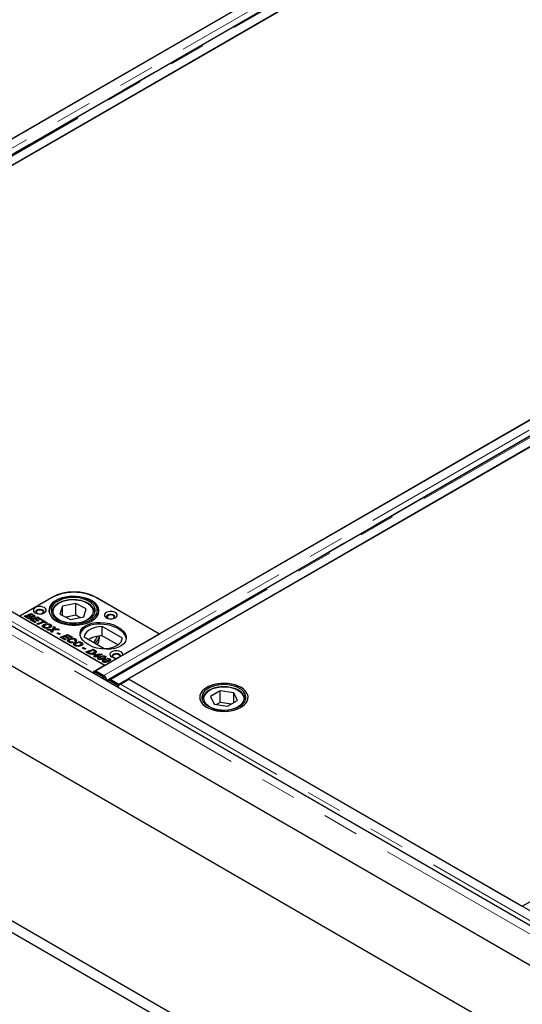
# Model space of a CAD drawing. Units: millimetres. Extents: x 218 to 10865, y 419 to 8701.
# Drawn here: x 6245 to 6599, y 5220 to 5912 of the extents above; entities that cross this region are included whole.
import ezdxf

# ---------------------------------------------------------------- set-up
doc = ezdxf.new("R2010")
doc.units = ezdxf.units.MM
doc.header["$LTSCALE"] = 20
doc.linetypes.add('PHANTOM', pattern=[12.7, 6.35, -1.27, 1.27, -1.27, 1.27, -1.27])

msp = doc.modelspace()

# ---------------------------------------------------------------- linework, layer by layer
at = {"color": 7, "linetype": 'Continuous', "lineweight": 25}
for p, q in [((6684.43, 6084.64), (5945.65, 5658.15)), ((6693.7, 6078.69), (5954.92, 5652.2)), ((5961.91, 5648.76), (6700.69, 6075.25)), ((6694.03, 6071.5), (5968.54, 5652.68)), ((5990.46, 5684.11), (6639.59, 6058.85)), ((7037.63, 5880.74), (6298.85, 5454.25)), ((7046.9, 5874.79), (6308.12, 5448.3)), ((6315.11, 5444.86), (7053.89, 5871.35)), ((7047.23, 5867.6), (6321.74, 5448.79)), ((7717.4, 4632.59), (5596.79, 5856.79)), ((6343.66, 5480.22), (6992.79, 5854.95)), ((5473.31, 5843.78), (7736.06, 4537.53)), ((7718.38, 4604.07), (5588.57, 5833.58)), ((5473.31, 5721.3), (7736.06, 4415.05)), ((5473.31, 5713.14), (7736.06, 4406.88)), ((5968.91, 5652.39), (6305.14, 5458.29)), ((6245.37, 5492.87), (6268, 5505.93)), ((6267.66, 5505.64), (6245.38, 5492.78)), ((6299.11, 5505.93), (6343.66, 5480.22)), ((6343.67, 5480.13), (6299.48, 5505.64)), ((6275.47, 5499.68), (6273.69, 5494.11)), ((6284.72, 5501.58), (6275.47, 5499.68)), ((6275.47, 5493.23), (6275.47, 5499.68)), ((6292.18, 5497.9), (6284.72, 5501.58)), ((6284.72, 5493.41), (6284.72, 5501.58)), ((6290.4, 5492.33), (6292.18, 5497.9)), ((6245.38, 5492.78), (6305.49, 5458.08)), ((6248.49, 5492.62), (6250.01, 5493.21)), ((6250.46, 5491.48), (6248.49, 5492.62)), ((6250.01, 5491.98), (6249.76, 5491.89)), ((6250.01, 5493.21), (6250.84, 5492.73)), ((6250.01, 5491.98), (6250.01, 5493.21)), ((6250.01, 5491.98), (6250.17, 5491.89)), ((6250.84, 5492.73), (6250.17, 5492.47)), ((6250.17, 5492.47), (6251.04, 5491.97)), ((6250.17, 5491.65), (6250.17, 5492.47)), ((6250.64, 5493.45), (6251.5, 5493.77)), ((6252.56, 5492.34), (6250.64, 5493.45)), ((6251.5, 5493.77), (6252.33, 5493.29)), ((6251.5, 5492.96), (6251.5, 5493.77)), ((6252.12, 5494.01), (6253.59, 5494.58)), ((6252.95, 5493.53), (6252.12, 5494.01)), ((6252.33, 5493.29), (6253.01, 5492.9)), ((6252.33, 5493.29), (6252.33, 5493.29)), ((6252.33, 5492.48), (6252.33, 5493.29)), ((6252.73, 5490.17), (6257.83, 5492.13)), ((6252.8, 5490.95), (6252.8, 5491.66)), ((6253.57, 5493.77), (6252.95, 5493.53)), ((6252.98, 5490.97), (6252.98, 5491.91)), ((6253.01, 5491.67), (6252.98, 5491.69)), ((6253.71, 5491.35), (6253.01, 5491.67)), ((6254.27, 5493.36), (6253.57, 5493.77)), ((6253.59, 5494.58), (6255.03, 5493.75)), ((6253.59, 5493.76), (6253.59, 5494.58)), ((6253.84, 5491.35), (6253.84, 5492.07)), ((6254.69, 5491.96), (6254.69, 5492.62)), ((6254.87, 5491.99), (6254.87, 5492.85)), ((6255.03, 5492.52), (6254.87, 5492.61)), ((6255.65, 5492.25), (6255.65, 5493.35)), ((6257.81, 5491.32), (6256.64, 5490.87)), ((6256.64, 5490.87), (6258.87, 5489.58)), ((6256.64, 5490.05), (6256.64, 5490.87)), ((6260.07, 5490.02), (6257.81, 5491.32)), ((6257.83, 5492.13), (6260.94, 5490.33)), ((6257.83, 5491.31), (6257.83, 5492.13)), ((6267.94, 5495.19), (6267.94, 5494.57)), ((6267.94, 5494.91), (6267.94, 5495.19)), ((6273.69, 5494.11), (6281.15, 5490.43)), ((6284.72, 5493.41), (6277.93, 5492.02)), ((6281.15, 5490.43), (6290.4, 5492.33)), ((6287.94, 5491.83), (6284.72, 5493.41)), ((6297.94, 5494.57), (6297.94, 5495.19)), ((6299.94, 5492.88), (6299.94, 5496.82)), ((6255.99, 5488.29), (6252.73, 5490.17)), ((6254.41, 5489.59), (6254, 5489.44)), ((6255.79, 5490.54), (6254.41, 5490.02)), ((6254.41, 5490.02), (6256.86, 5488.6)), ((6254.41, 5489.2), (6254.41, 5490.02)), ((6258, 5489.26), (6255.79, 5490.54)), ((6256.86, 5488.6), (6255.99, 5488.29)), ((6256.64, 5490.44), (6256.23, 5490.29)), ((6257.54, 5487.4), (6261.79, 5489.02)), ((6258.37, 5486.92), (6257.54, 5487.4)), ((6258.87, 5489.58), (6258, 5489.26)), ((6262.62, 5488.54), (6258.37, 5486.92)), ((6260.94, 5490.33), (6260.07, 5490.02)), ((6260.61, 5489.7), (6261.49, 5490.02)), ((6261.79, 5489.02), (6260.61, 5489.7)), ((6261.49, 5490.02), (6264.8, 5488.1)), ((6261.49, 5489.2), (6261.49, 5490.02)), ((6262.12, 5485.45), (6261.67, 5485.07)), ((6261.79, 5488.23), (6261.79, 5489.02)), ((6262.2, 5488.38), (6261.79, 5488.61)), ((6262.12, 5485.45), (6262.12, 5486.68)), ((6262.49, 5485.6), (6262.49, 5484.37)), ((6263.93, 5487.79), (6262.62, 5488.54)), ((6262.91, 5484.37), (6262.91, 5485.05)), ((6263.02, 5486.25), (6263.02, 5487.07)), ((6263.41, 5487.19), (6264.29, 5486.68)), ((6263.41, 5486.43), (6263.41, 5487.19)), ((6264.8, 5488.1), (6263.93, 5487.79)), ((6265.64, 5486.71), (6264.5, 5487.37)), ((6266.23, 5484.5), (6266.23, 5485.28)), ((6267.09, 5485.62), (6266.63, 5485.78)), ((6266.75, 5484.69), (6266.75, 5485.91)), ((6267.09, 5485.62), (6267.09, 5486.84)), ((6267.59, 5485.23), (6267.09, 5485.62)), ((6268.38, 5483.61), (6269.43, 5485.43)), ((6269.43, 5484.21), (6268.38, 5482.38)), ((6269.43, 5485.43), (6270.27, 5484.94)), ((6269.43, 5484.21), (6269.43, 5485.43)), ((6269.77, 5484.01), (6269.43, 5484.21)), ((6270.27, 5484.94), (6269.9, 5484.23)), ((6317.55, 5477.24), (6303.32, 5485.46)), ((6303.32, 5478.93), (6303.32, 5485.46)), ((6264.37, 5483.45), (6268.38, 5483.61)), ((6265.43, 5482.84), (6264.37, 5483.45)), ((6266.69, 5482.87), (6265.43, 5482.84)), ((6267.32, 5481.75), (6267.62, 5482.31)), ((6268.23, 5481.23), (6267.32, 5481.75)), ((6268, 5481.71), (6267.83, 5481.45)), ((6268, 5481.71), (6268, 5482.94)), ((6268.38, 5482.38), (6268, 5482.37)), ((6269.2, 5482.98), (6268.23, 5481.23)), ((6268.38, 5482.38), (6268.38, 5483.61)), ((6273.4, 5483.14), (6269.2, 5482.98)), ((6269.56, 5483), (6269.56, 5483.65)), ((6270.88, 5483.71), (6272.33, 5483.75)), ((6271.38, 5480.72), (6272.36, 5481.1)), ((6272.96, 5479.81), (6271.38, 5480.72)), ((6272.33, 5483.75), (6273.4, 5483.14)), ((6272.33, 5483.1), (6272.33, 5483.75)), ((6272.36, 5481.1), (6273.94, 5480.19)), ((6272.36, 5480.16), (6272.36, 5481.1)), ((6273.94, 5480.19), (6272.96, 5479.81)), ((6273.94, 5477.93), (6279.05, 5479.88)), ((6277.2, 5476.04), (6273.94, 5477.93)), ((6275.62, 5477.35), (6275.22, 5477.19)), ((6277, 5478.3), (6275.62, 5477.77)), ((6275.62, 5477.77), (6278.08, 5476.36)), ((6275.62, 5476.96), (6275.62, 5477.77)), ((6279.22, 5477.02), (6277, 5478.3)), ((6277.85, 5478.2), (6277.44, 5478.04)), ((6279.03, 5479.07), (6277.85, 5478.62)), ((6277.85, 5478.62), (6280.09, 5477.33)), ((6277.85, 5477.81), (6277.85, 5478.62)), ((6281.28, 5477.77), (6279.03, 5479.07)), ((6279.05, 5479.88), (6282.15, 5478.09)), ((6279.05, 5479.06), (6279.05, 5479.88)), ((6280.09, 5477.33), (6279.22, 5477.02)), ((6282.15, 5478.09), (6281.28, 5477.77)), ((6290.6, 5478.11), (6304.83, 5469.9)), ((6301.44, 5477.23), (6301.44, 5478.79)), ((6314.3, 5472.59), (6303.32, 5478.93)), ((6343.67, 5480.13), (6317.55, 5465.05)), ((6343.66, 5480.14), (6343.66, 5480.22)), ((6278.08, 5476.36), (6277.2, 5476.04)), ((6279.83, 5475.33), (6279.27, 5474.9)), ((6279.83, 5475.33), (6279.83, 5476.56)), ((6279.99, 5475.4), (6279.83, 5475.33)), ((6280.08, 5475.43), (6280.08, 5474.2)), ((6280.45, 5474.23), (6280.45, 5474.92)), ((6282.43, 5474.79), (6283.11, 5474.24)), ((6282.43, 5474.12), (6282.43, 5474.79)), ((6283.99, 5472.83), (6283.53, 5472.44)), ((6283.99, 5472.83), (6283.99, 5474.06)), ((6284.9, 5475.02), (6284, 5475.45)), ((6284.27, 5475.32), (6284.27, 5475.87)), ((6284.62, 5475.5), (6284.27, 5475.62)), ((6284.35, 5472.97), (6284.35, 5471.75)), ((6284.62, 5475.5), (6284.62, 5476.73)), ((6285.06, 5475.18), (6284.62, 5475.5)), ((6284.77, 5471.75), (6284.77, 5472.43)), ((6284.88, 5473.62), (6284.88, 5474.45)), ((6285.28, 5474.56), (6286.15, 5474.06)), ((6285.28, 5473.81), (6285.28, 5474.56)), ((6287.5, 5474.09), (6286.36, 5474.75)), ((6288.1, 5471.88), (6288.1, 5472.66)), ((6288.96, 5473), (6288.5, 5473.16)), ((6288.61, 5472.07), (6288.61, 5473.29)), ((6288.96, 5473), (6288.96, 5474.22)), ((6289.46, 5472.61), (6288.96, 5473)), ((6289.33, 5470.36), (6290.31, 5470.74)), ((6290.91, 5469.45), (6289.33, 5470.36)), ((6290.31, 5470.74), (6291.89, 5469.83)), ((6290.31, 5469.8), (6290.31, 5470.74)), ((6291.89, 5469.83), (6290.91, 5469.45)), ((6291.89, 5467.57), (6295.2, 5468.83)), ((6293.36, 5466.72), (6291.89, 5467.57)), ((6293.57, 5466.98), (6293.17, 5466.83)), ((6296.04, 5468.35), (6293.57, 5467.41)), ((6293.57, 5467.41), (6294.02, 5467.15)), ((6293.57, 5466.6), (6293.57, 5467.41)), ((6295.2, 5468.83), (6296.04, 5468.35)), ((6295.2, 5468.04), (6295.2, 5468.83)), ((6295.41, 5466.04), (6295.41, 5466.67)), ((6296.15, 5469.19), (6297, 5469.52)), ((6297.5, 5468.41), (6296.15, 5469.19)), ((6296.84, 5465.71), (6297.68, 5466.03)), ((6298.49, 5464.76), (6296.84, 5465.71)), ((6297, 5469.52), (6298.12, 5468.87)), ((6297, 5468.7), (6297, 5469.52)), ((6297.44, 5464.36), (6298.49, 5464.76)), ((6298.27, 5463.88), (6297.44, 5464.36)), ((6297.56, 5466.42), (6297.56, 5467.2)), ((6297.68, 5466.03), (6298.71, 5466.08)), ((6297.68, 5465.23), (6297.68, 5466.03)), ((6298.1, 5466.58), (6298.1, 5467.81)), ((6298.12, 5467.64), (6298.1, 5467.65)), ((6299.32, 5464.28), (6298.27, 5463.88)), ((6298.53, 5464.85), (6298.36, 5464.84)), ((6298.49, 5463.97), (6298.49, 5464.76)), ((6299.52, 5465.61), (6298.53, 5465.56)), ((6298.53, 5465.56), (6299.34, 5465.09)), ((6298.53, 5464.33), (6298.53, 5465.56)), ((6298.89, 5464.12), (6298.53, 5464.33)), ((6298.71, 5467.28), (6298.71, 5468.51)), ((6298.71, 5466.08), (6299.52, 5465.61)), ((6298.71, 5465.57), (6298.71, 5466.08)), ((6299.89, 5463.95), (6299.32, 5464.28)), ((6299.34, 5465.09), (6299.99, 5465.34)), ((6299.34, 5464.27), (6299.34, 5465.09)), ((6299.99, 5464.11), (6299.76, 5464.03)), ((6300.76, 5464.27), (6299.89, 5463.95)), ((6299.99, 5465.34), (6300.15, 5465.25)), ((6299.99, 5464.11), (6299.99, 5465.34)), ((6299.99, 5464.11), (6300.12, 5464.04)), ((6300.11, 5466.14), (6302.53, 5466.26)), ((6300.9, 5465.69), (6300.11, 5466.14)), ((6300.15, 5465.25), (6300.9, 5465.69)), ((6300.15, 5464.05), (6300.15, 5465.25)), ((6303.31, 5465.81), (6300.17, 5464.61)), ((6300.17, 5464.61), (6300.76, 5464.27)), ((6300.17, 5464.06), (6300.17, 5464.61)), ((6300.89, 5462.75), (6300.89, 5463.97)), ((6300.91, 5465.69), (6300.9, 5465.69)), ((6300.9, 5465.69), (6300.91, 5465.69)), ((6300.9, 5464.89), (6300.9, 5465.69)), ((6300.91, 5464.89), (6300.91, 5465.69)), ((6301.11, 5464.97), (6300.91, 5464.96)), ((6302.39, 5464.59), (6303.25, 5464.1)), ((6302.39, 5463.79), (6302.39, 5464.59)), ((6302.53, 5466.26), (6303.31, 5465.81)), ((6302.53, 5465.51), (6302.53, 5466.26)), ((6304.62, 5464.3), (6303.67, 5464.85)), ((6304.67, 5462.78), (6304.67, 5463.64)), ((6305.03, 5462.78), (6305.03, 5464.01)), ((6314.64, 5463.36), (6305.49, 5458.08)), ((6305.57, 5463.34), (6305.57, 5464.57)), ((6305.14, 5458.29), (6299.16, 5454.84)), ((6300.89, 5462.75), (6300.63, 5462.55)), ((6301.21, 5462.9), (6300.89, 5462.75)), ((6301.16, 5463.02), (6301.16, 5462.25)), ((6301.31, 5462.22), (6301.31, 5462.82)), ((6301.93, 5462.16), (6301.93, 5462.71)), ((6304.16, 5460.86), (6303.89, 5460.67)), ((6304.16, 5460.86), (6304.16, 5462.09)), ((6304.47, 5461.02), (6304.16, 5460.86)), ((6304.43, 5461.14), (6304.43, 5460.36)), ((6304.57, 5460.34), (6304.57, 5460.94)), ((6305.19, 5460.28), (6305.19, 5460.83)), ((6305.66, 5462.7), (6306.51, 5462.21)), ((6305.66, 5461.9), (6305.66, 5462.7)), ((6307.88, 5462.42), (6306.93, 5462.97)), ((6307.94, 5460.89), (6307.94, 5461.76)), ((6308.29, 5460.9), (6308.29, 5462.12)), ((6308.83, 5461.46), (6308.83, 5462.69)), ((6298.42, 5454.41), (6297.36, 5453.78)), ((6297.36, 5453.78), (6297.38, 5452.35)), ((6303.05, 5450.49), (6297.36, 5453.78)), ((6298.42, 5454.41), (6304.11, 5451.13)), ((6298.85, 5454.25), (6304.59, 5450.93)), ((6298.85, 5454.25), (6298.85, 5454.16)), ((6304.59, 5450.79), (6304.59, 5450.93)), ((6306.38, 5447.62), (6306.33, 5447.19)), ((6308.2, 5448.05), (6307.14, 5447.41)), ((6314.33, 5443.98), (6308.64, 5447.26)), ((6309.37, 5448.18), (6315.11, 5444.86)), ((6309.37, 5448.06), (6309.37, 5448.18)), ((6309.7, 5447.9), (6315.39, 5444.61)), ((6315.39, 5444.61), (6314.33, 5443.98)), ((6314.35, 5442.55), (6314.33, 5443.98)), ((6315.11, 5444.86), (6315.11, 5444.78)), ((6315.39, 5444.43), (6315.39, 5444.61)), ((6316.13, 5445.04), (6322.11, 5448.49)), ((6321.74, 5448.79), (6598.57, 5288.97)), ((6322.11, 5448.49), (6658.34, 5254.39)), ((6386.28, 5440.32), (6379.37, 5436.3)), ((6379.37, 5436.3), (6381.95, 5430.83)), ((6395.77, 5438.88), (6386.28, 5440.32)), ((6386.28, 5432.16), (6386.28, 5440.32)), ((6398.35, 5433.41), (6395.77, 5438.88)), ((6395.77, 5431.91), (6395.77, 5438.88)), ((6373.86, 5434.04), (6373.86, 5434.25)), ((6373.86, 5434.04), (6373.86, 5433.42)), ((6381.95, 5430.83), (6391.44, 5429.39)), ((6386.28, 5432.16), (6383.58, 5430.59)), ((6394.14, 5430.96), (6386.28, 5432.16)), ((6391.44, 5429.39), (6398.35, 5433.41)), ((6403.86, 5433.42), (6403.86, 5434.04)), ((6403.86, 5434.04), (6403.86, 5433.84)), ((6598.57, 5288.97), (6621.2, 5302.03)), ((6598.57, 5288.89), (6598.57, 5288.97))]:
    msp.add_line(p, q, dxfattribs=at)
at = {"color": 8, "linetype": 'PHANTOM', "lineweight": 18}
for p, q in [((6690.17, 6081.32), (5951.39, 5654.83)), ((6691.89, 6077.96), (5953.18, 5651.51)), ((5956.17, 5652.07), (6694.95, 6078.56)), ((7043.37, 5877.42), (6304.59, 5450.93)), ((7045.09, 5874.07), (6306.38, 5447.62)), ((6309.37, 5448.18), (7048.15, 5874.67)), ((7713.78, 4628.77), (5593.17, 5852.97)), ((5962.93, 5648.94), (6299.16, 5454.84)), ((6268, 5505.83), (6268, 5505.93)), ((6299.11, 5505.85), (6299.11, 5505.93)), ((6251.04, 5491.25), (6251.04, 5491.97)), ((6253.01, 5491.67), (6253.01, 5492.9)), ((6255.03, 5492.52), (6255.03, 5493.75)), ((6267.62, 5481.58), (6267.62, 5482.31)), ((6270.88, 5483.05), (6270.88, 5483.71)), ((6294.02, 5466.38), (6294.02, 5467.15)), ((6298.12, 5467.64), (6298.12, 5468.87)), ((6303.47, 5462.37), (6303.47, 5463.12)), ((6306.74, 5460.48), (6306.74, 5461.23)), ((6299.16, 5454.43), (6299.16, 5454.84)), ((6303.05, 5450.49), (6304.11, 5451.13)), ((6306.26, 5447.7), (6306.38, 5447.62)), ((6309.7, 5447.9), (6308.64, 5447.26)), ((6316.13, 5445.04), (6652.36, 5250.94)), ((6373.91, 5433.3), (6373.86, 5434.04)), ((6403.86, 5433.84), (6403.8, 5433.3))]:
    msp.add_line(p, q, dxfattribs=at)
at = {"color": 7, "linetype": 'Continuous', "lineweight": 25, "flags": 128}
for points in [[(6293.97, 5504.29), (6291.97, 5505.14), (6289.77, 5505.81), (6287.43, 5506.29), (6285, 5506.56), (6282.52, 5506.63), (6280.05, 5506.49), (6277.64, 5506.15), (6275.34, 5505.6), (6273.21, 5504.87), (6271.28, 5503.97), (6269.61, 5502.91), (6268.21, 5501.73), (6267.13, 5500.44), (6266.39, 5499.07), (6266, 5497.66), (6265.97, 5496.22), (6266.3, 5494.81), (6266.98, 5493.43), (6268.01, 5492.12), (6269.36, 5490.92), (6270.99, 5489.84), (6272.88, 5488.91), (6274.98, 5488.15), (6277.25, 5487.57), (6279.65, 5487.19), (6282.11, 5487.02), (6284.59, 5487.06), (6287.04, 5487.3), (6289.39, 5487.75), (6291.62, 5488.39), (6293.65, 5489.2), (6295.46, 5490.19), (6297, 5491.31), (6298.24, 5492.55), (6299.15, 5493.88), (6299.72, 5495.28), (6299.93, 5496.7), (6299.78, 5498.14), (6299.27, 5499.54), (6298.41, 5500.88), (6297.23, 5502.14), (6295.73, 5503.28), (6293.97, 5504.29)], [(6295.94, 5503.6), (6294.06, 5504.54), (6291.96, 5505.32), (6289.68, 5505.92), (6287.29, 5506.33), (6284.82, 5506.53), (6282.32, 5506.53), (6279.85, 5506.33), (6277.45, 5505.92), (6275.18, 5505.32), (6273.08, 5504.54), (6271.19, 5503.6), (6269.56, 5502.51), (6268.21, 5501.3), (6267.17, 5499.98), (6266.47, 5498.6), (6266.11, 5497.17), (6266.11, 5495.73), (6266.47, 5494.31), (6267.17, 5492.92), (6268.21, 5491.61), (6269.56, 5490.4), (6271.19, 5489.31), (6273.08, 5488.37), (6275.18, 5487.59), (6277.45, 5486.99), (6279.85, 5486.58), (6282.32, 5486.38), (6284.82, 5486.38), (6287.29, 5486.58), (6289.68, 5486.99), (6291.96, 5487.59), (6294.06, 5488.37), (6295.94, 5489.31), (6297.58, 5490.4), (6298.93, 5491.61), (6299.97, 5492.92), (6300.67, 5494.31), (6301.02, 5495.73), (6301.02, 5497.17), (6300.67, 5498.6), (6299.97, 5499.98), (6298.93, 5501.3), (6297.58, 5502.51), (6295.94, 5503.6)], [(6292.99, 5503.63), (6291.07, 5504.44), (6288.97, 5505.07), (6286.72, 5505.5), (6284.38, 5505.73), (6282, 5505.76), (6279.65, 5505.57), (6277.38, 5505.18), (6275.24, 5504.59), (6273.27, 5503.82), (6271.54, 5502.89), (6270.07, 5501.81), (6268.9, 5500.62), (6268.06, 5499.34), (6267.57, 5498), (6267.44, 5496.63), (6267.67, 5495.26), (6268.26, 5493.94), (6269.2, 5492.68), (6270.45, 5491.52), (6272, 5490.48), (6273.81, 5489.59), (6275.83, 5488.87), (6278.02, 5488.34), (6280.32, 5488), (6282.68, 5487.88), (6285.05, 5487.96), (6287.37, 5488.25), (6289.58, 5488.74), (6291.64, 5489.42), (6293.5, 5490.27), (6295.11, 5491.28), (6296.43, 5492.42), (6297.43, 5493.66), (6298.1, 5494.97), (6298.41, 5496.33), (6298.36, 5497.7), (6297.95, 5499.05), (6297.18, 5500.35), (6296.08, 5501.56), (6294.68, 5502.67), (6292.99, 5503.63)], [(6262.71, 5498.7), (6261.68, 5499.14), (6260.48, 5499.4), (6259.21, 5499.45), (6257.95, 5499.3), (6256.83, 5498.94), (6255.92, 5498.42), (6255.31, 5497.77), (6255.04, 5497.05), (6255.13, 5496.31), (6255.58, 5495.62), (6256.35, 5495.03), (6257.37, 5494.58), (6258.57, 5494.32), (6259.85, 5494.27), (6261.1, 5494.43), (6262.22, 5494.78), (6263.13, 5495.31), (6263.74, 5495.95), (6264.02, 5496.68), (6263.92, 5497.41), (6263.48, 5498.11), (6262.71, 5498.7)], [(6262.07, 5494.72), (6262.42, 5495.19), (6262.52, 5495.79), (6262.25, 5496.37), (6261.65, 5496.86), (6260.79, 5497.21), (6259.79, 5497.36), (6258.75, 5497.31), (6257.81, 5497.06), (6257.07, 5496.63), (6256.63, 5496.09), (6256.54, 5495.49), (6256.81, 5494.91), (6256.98, 5494.72)], [(6261.22, 5496.62), (6260.45, 5496.92), (6259.53, 5497.02), (6258.61, 5496.92), (6257.83, 5496.62), (6257.31, 5496.17), (6257.13, 5495.64), (6257.31, 5495.11), (6257.83, 5494.66), (6258.61, 5494.36), (6259.06, 5494.28)], [(6260, 5494.28), (6260.45, 5494.36), (6261.22, 5494.66), (6261.74, 5495.11), (6261.93, 5495.64), (6261.74, 5496.17), (6261.22, 5496.62)], [(6312.56, 5495.23), (6311.53, 5495.67), (6310.33, 5495.93), (6309.06, 5495.98), (6307.81, 5495.83), (6306.68, 5495.47), (6305.78, 5494.95), (6305.16, 5494.3), (6304.89, 5493.58), (6304.98, 5492.84), (6305.43, 5492.15), (6306.2, 5491.56), (6307.22, 5491.11), (6308.42, 5490.85), (6309.7, 5490.8), (6310.95, 5490.96), (6312.07, 5491.31), (6312.98, 5491.84), (6313.59, 5492.48), (6313.87, 5493.21), (6313.78, 5493.94), (6313.33, 5494.64), (6312.56, 5495.23)], [(6311.92, 5491.25), (6312.28, 5491.72), (6312.37, 5492.32), (6312.1, 5492.9), (6311.5, 5493.39), (6310.65, 5493.74), (6309.64, 5493.89), (6308.6, 5493.84), (6307.66, 5493.59), (6306.92, 5493.16), (6306.48, 5492.62), (6306.39, 5492.02), (6306.66, 5491.44), (6306.83, 5491.25)], [(6311.08, 5493.15), (6310.3, 5493.45), (6309.38, 5493.55), (6308.46, 5493.45), (6307.68, 5493.15), (6307.16, 5492.7), (6306.98, 5492.17), (6307.16, 5491.64), (6307.68, 5491.19), (6308.46, 5490.89), (6308.91, 5490.81)], [(6309.85, 5490.81), (6310.3, 5490.89), (6311.08, 5491.19), (6311.6, 5491.64), (6311.78, 5492.17), (6311.6, 5492.7), (6311.08, 5493.15)], [(6303.32, 5485.46), (6301.16, 5485.29), (6299.07, 5484.91), (6297.11, 5484.35), (6295.33, 5483.62), (6293.79, 5482.72), (6292.51, 5481.7), (6291.54, 5480.57), (6290.89, 5479.36), (6290.6, 5478.11)], [(6304.83, 5469.9), (6306.99, 5470.07), (6309.08, 5470.44), (6311.04, 5471), (6312.82, 5471.74), (6314.36, 5472.63), (6315.64, 5473.66), (6316.61, 5474.79), (6317.26, 5475.99), (6317.55, 5477.24)], [(6317.55, 5465.05), (6317.77, 5465.76), (6317.63, 5466.49), (6317.14, 5467.16), (6316.36, 5467.73), (6315.33, 5468.15), (6314.15, 5468.39), (6312.89, 5468.43), (6311.66, 5468.27), (6310.56, 5467.91), (6309.67, 5467.4), (6309.06, 5466.76), (6308.78, 5466.06), (6308.85, 5465.33), (6309.27, 5464.65), (6310, 5464.05), (6310.98, 5463.6), (6312.15, 5463.32), (6313.4, 5463.24), (6314.64, 5463.36)], [(6316.21, 5464.27), (6316.26, 5464.77), (6315.99, 5465.35), (6315.39, 5465.84), (6314.54, 5466.18), (6313.53, 5466.34), (6312.49, 5466.29), (6311.55, 5466.03), (6310.81, 5465.61), (6310.37, 5465.06), (6310.28, 5464.46), (6310.55, 5463.88), (6310.72, 5463.7)], [(6314.96, 5465.59), (6314.19, 5465.89), (6313.27, 5466), (6312.35, 5465.89), (6311.57, 5465.59), (6311.05, 5465.14), (6310.87, 5464.61), (6311.05, 5464.08), (6311.57, 5463.63), (6312.35, 5463.33), (6312.8, 5463.26)], [(6313.74, 5463.26), (6314.19, 5463.33), (6314.96, 5463.63), (6315.48, 5464.08), (6315.67, 5464.61), (6315.48, 5465.14), (6314.96, 5465.59)], [(6308.64, 5447.26), (6308.19, 5447.47), (6307.77, 5447.55), (6307.38, 5447.51), (6307.05, 5447.35), (6306.8, 5447.08), (6306.73, 5446.95)], [(6384.53, 5426.18), (6386.97, 5425.92), (6389.45, 5425.87), (6391.92, 5426.02), (6394.32, 5426.38), (6396.61, 5426.94), (6398.73, 5427.68), (6400.64, 5428.6), (6402.3, 5429.66), (6403.67, 5430.86), (6404.73, 5432.15), (6405.45, 5433.52), (6405.81, 5434.94), (6405.82, 5436.37), (6405.46, 5437.79), (6404.75, 5439.16), (6403.7, 5440.46), (6402.33, 5441.66), (6400.68, 5442.73), (6398.78, 5443.65), (6396.66, 5444.39), (6394.38, 5444.96), (6391.98, 5445.32), (6389.51, 5445.48), (6387.03, 5445.43), (6384.59, 5445.17), (6382.24, 5444.71), (6380.03, 5444.06), (6378.01, 5443.23), (6376.22, 5442.24), (6374.7, 5441.1), (6373.48, 5439.86), (6372.59, 5438.52), (6372.05, 5437.12), (6371.86, 5435.69), (6372.04, 5434.26), (6372.57, 5432.86), (6373.45, 5431.52), (6374.67, 5430.27), (6376.18, 5429.14), (6377.96, 5428.14), (6379.98, 5427.31), (6382.18, 5426.65), (6384.53, 5426.18)], [(6376.84, 5442.61), (6375.22, 5441.53), (6373.89, 5440.32), (6372.87, 5439.01), (6372.2, 5437.63), (6371.89, 5436.21), (6371.93, 5434.78), (6372.34, 5433.37), (6373.09, 5432), (6374.19, 5430.72), (6375.6, 5429.54), (6377.29, 5428.49), (6379.22, 5427.59), (6381.36, 5426.87), (6383.67, 5426.33), (6386.08, 5425.99), (6388.55, 5425.86), (6391.03, 5425.94), (6393.46, 5426.23), (6395.79, 5426.71), (6397.98, 5427.39), (6399.97, 5428.25), (6401.73, 5429.26), (6403.21, 5430.41), (6404.38, 5431.67), (6405.23, 5433.02), (6405.72, 5434.42), (6405.86, 5435.85), (6405.63, 5437.28), (6405.05, 5438.67), (6404.12, 5440), (6402.86, 5441.24), (6401.31, 5442.36), (6399.49, 5443.33), (6397.45, 5444.14), (6395.22, 5444.78), (6392.86, 5445.21), (6390.41, 5445.45), (6387.93, 5445.47), (6385.47, 5445.29), (6383.08, 5444.9), (6380.81, 5444.32), (6378.72, 5443.55), (6376.84, 5442.61)], [(6384.91, 5427.02), (6387.25, 5426.77), (6389.62, 5426.74), (6391.97, 5426.91), (6394.25, 5427.29), (6396.41, 5427.86), (6398.39, 5428.62), (6400.14, 5429.54), (6401.63, 5430.61), (6402.82, 5431.79), (6403.69, 5433.07), (6404.2, 5434.4), (6404.36, 5435.77), (6404.15, 5437.13), (6403.59, 5438.47), (6402.68, 5439.73), (6401.44, 5440.9), (6399.91, 5441.95), (6398.12, 5442.85), (6396.12, 5443.58), (6393.94, 5444.13), (6391.65, 5444.48), (6389.29, 5444.62), (6386.92, 5444.55), (6384.59, 5444.28), (6382.37, 5443.8), (6380.3, 5443.13), (6378.42, 5442.29), (6376.8, 5441.29), (6375.45, 5440.16), (6374.42, 5438.93), (6373.73, 5437.62), (6373.39, 5436.26), (6373.42, 5434.89), (6373.81, 5433.54), (6374.55, 5432.24), (6375.62, 5431.02), (6377.01, 5429.91), (6378.67, 5428.93), (6380.57, 5428.11), (6382.67, 5427.47), (6384.91, 5427.02)]]:
    msp.add_lwpolyline(points, dxfattribs=at)
at = {"color": 8, "linetype": 'PHANTOM', "lineweight": 18, "flags": 128}
for points in [[(6272.28, 5501.25), (6270.96, 5500.2), (6269.95, 5499.03), (6269.28, 5497.79), (6268.96, 5496.5), (6269, 5495.2), (6269.41, 5493.92), (6270.16, 5492.7), (6271.25, 5491.56), (6272.63, 5490.53), (6274.29, 5489.65), (6276.16, 5488.93), (6278.22, 5488.4), (6280.39, 5488.06), (6282.64, 5487.93), (6284.88, 5488), (6287.08, 5488.29), (6289.17, 5488.77), (6291.1, 5489.44), (6292.82, 5490.28), (6294.28, 5491.27), (6295.45, 5492.39), (6296.3, 5493.59), (6296.79, 5494.86), (6296.93, 5496.16), (6296.71, 5497.45), (6296.13, 5498.71), (6295.21, 5499.9), (6293.97, 5500.98), (6292.44, 5501.94), (6290.67, 5502.74), (6288.7, 5503.37), (6286.58, 5503.81), (6284.36, 5504.05), (6282.11, 5504.07), (6279.88, 5503.89), (6277.72, 5503.51), (6275.71, 5502.93), (6273.88, 5502.17), (6272.28, 5501.25)], [(6267.99, 5494.45), (6267.96, 5494.67), (6267.94, 5494.91)], [(6297.94, 5495.19), (6297.93, 5495.05), (6297.88, 5494.45)], [(6402.4, 5432.8), (6402.79, 5434.08), (6402.83, 5435.38), (6402.5, 5436.67), (6401.82, 5437.91), (6400.81, 5439.07), (6399.48, 5440.12), (6397.88, 5441.04), (6396.05, 5441.79), (6394.03, 5442.37), (6391.88, 5442.75), (6389.64, 5442.93), (6387.39, 5442.9), (6385.18, 5442.66), (6383.06, 5442.21), (6381.09, 5441.58), (6379.32, 5440.77), (6377.8, 5439.81), (6376.57, 5438.73), (6375.65, 5437.54), (6375.08, 5436.28), (6374.86, 5434.99), (6375.01, 5433.69), (6375.51, 5432.42), (6376.36, 5431.22), (6377.54, 5430.11), (6379, 5429.12), (6380.73, 5428.28), (6382.66, 5427.61), (6384.75, 5427.13), (6386.95, 5426.85), (6389.2, 5426.78), (6391.44, 5426.91), (6393.62, 5427.26), (6395.67, 5427.8), (6397.54, 5428.52), (6399.19, 5429.4), (6400.57, 5430.43), (6401.65, 5431.57), (6402.4, 5432.8)]]:
    msp.add_lwpolyline(points, dxfattribs=at)
at = {"color": 7, "linetype": 'Continuous', "lineweight": 25}
for centre, radius, start, end in [((6283.57, 5474.93), 34.58, 62.60961, 117.39039), ((6283.55, 5475.91), 33.81, 62.60962, 117.39033), ((6294, 5494.96), 7.09, 7.1504, 44.42759), ((6303.38, 5460.7), 18.23, 90.19038, 121.54659), ((6292.33, 5480.29), 7.69, 309.01281, 346.85674), ((6293.16, 5480.3), 8.35, 307.59185, 349.48202), ((6294.18, 5477.43), 7.26, 320.48202, 358.40472), ((6300.71, 5452.23), 3.03, 120.70707, 135.76787), ((6300.49, 5446.5), 4.74, 17.80405, 57.30475), ((6301.68, 5447.24), 4.58, 359.77278, 57.9614), ((6308.83, 5446.71), 1.47, 53.61127, 115.17073), ((6318.45, 5441.66), 4.12, 137.83759, 168.06471), ((6317.72, 5442.37), 3.11, 120.81318, 138.49252)]:
    msp.add_arc(centre, radius, start, end, dxfattribs=at)
msp.add_ellipse((6304.07, 5478.9), major_axis=(16.25, -2.12), ratio=0.564014, dxfattribs=at)
for start_param, end_param in [(2.506257, 3.148971), (0.139203, 2.506257)]:
    msp.add_ellipse((6304.07, 5477.68), major_axis=(16.25, -2.12), ratio=0.564014, start_param=start_param, end_param=end_param, dxfattribs=at)
for points, knots in [([(6271.72, 5501.26), (6271.47, 5501.08), (6270.74, 5500.56), (6269.72, 5499.6), (6268.79, 5498.36), (6268.19, 5497.03), (6267.91, 5495.85), (6267.96, 5495.13), (6267.98, 5494.88)], [0, 0, 0, 0, 0.1056052, 0.3051672, 0.504086, 0.7000486, 0.8915056, 1, 1, 1, 1]), ([(6297.91, 5495.18), (6297.92, 5495.26), (6297.97, 5495.78), (6297.75, 5496.75), (6297.26, 5498.04), (6296.44, 5499.26), (6295.35, 5500.39), (6293.99, 5501.42), (6292.39, 5502.31), (6290.59, 5503.06), (6288.62, 5503.64), (6286.54, 5504.04), (6284.39, 5504.26), (6282.21, 5504.29), (6280.04, 5504.14), (6277.93, 5503.8), (6275.93, 5503.27), (6274.07, 5502.58), (6272.68, 5501.88), (6271.95, 5501.41), (6271.72, 5501.26)], [0, 0, 0, 0, 0.009865, 0.067214, 0.124515, 0.182607, 0.241912, 0.302236, 0.363105, 0.424108, 0.485038, 0.545864, 0.606608, 0.667313, 0.728028, 0.788794, 0.849661, 0.910684, 0.971904, 1, 1, 1, 1]), ([(6253.65, 5491.21), (6253.47, 5491.13), (6253.12, 5490.96), (6252.43, 5490.87), (6251.43, 5490.95), (6250.86, 5491.27), (6250.46, 5491.48)], [0, 0, 0, 0, 0.186853, 0.373878, 0.560521, 1, 1, 1, 1]), ([(6251.04, 5491.97), (6251.28, 5491.82), (6251.58, 5491.63), (6252.07, 5491.53), (6252.33, 5491.53), (6252.59, 5491.56), (6252.73, 5491.63), (6252.8, 5491.66)], [0, 0, 0, 0, 0.500004, 0.625088, 0.750147, 0.875154, 1, 1, 1, 1]), ([(6252.8, 5491.66), (6252.86, 5491.71), (6252.97, 5491.79), (6252.98, 5491.92), (6252.92, 5492.12), (6252.72, 5492.24), (6252.56, 5492.34)], [0, 0, 0, 0, 0.2490494, 0.3748881, 0.5005333, 1, 1, 1, 1]), ([(6253.01, 5492.9), (6253.25, 5492.76), (6253.54, 5492.59), (6254.01, 5492.49), (6254.26, 5492.49), (6254.5, 5492.53), (6254.62, 5492.59), (6254.69, 5492.62)], [0, 0, 0, 0, 0.499813, 0.625021, 0.749929, 0.875042, 1, 1, 1, 1]), ([(6253.84, 5492.07), (6253.9, 5491.99), (6254.02, 5491.83), (6254.01, 5491.58), (6253.88, 5491.37), (6253.73, 5491.26), (6253.65, 5491.21)], [0, 0, 0, 0, 0.28, 0.559576, 0.779791, 1, 1, 1, 1]), ([(6255.61, 5492.21), (6255.47, 5492.15), (6255.19, 5492.01), (6254.55, 5491.91), (6254.11, 5492.01), (6253.84, 5492.07)], [0, 0, 0, 0, 0.2808402, 0.5611276, 1, 1, 1, 1]), ([(6254.73, 5493.08), (6254.65, 5493.13), (6254.5, 5493.23), (6254.34, 5493.32), (6254.27, 5493.36)], [0, 0, 0, 0, 0.559869, 1, 1, 1, 1]), ([(6254.69, 5492.62), (6254.74, 5492.66), (6254.84, 5492.73), (6254.89, 5492.9), (6254.79, 5493.01), (6254.73, 5493.08)], [0, 0, 0, 0, 0.280914, 0.561091, 1, 1, 1, 1]), ([(6255.03, 5493.75), (6255.15, 5493.67), (6255.37, 5493.55), (6255.56, 5493.41), (6255.65, 5493.35)], [0, 0, 0, 0, 0.5601294, 1, 1, 1, 1]), ([(6255.65, 5492.13), (6255.54, 5492.2), (6255.34, 5492.34), (6255.12, 5492.47), (6255.03, 5492.52)], [0, 0, 0, 0, 0.559874, 1, 1, 1, 1]), ([(6255.65, 5493.35), (6255.76, 5493.25), (6255.99, 5493.06), (6256.08, 5492.72), (6255.92, 5492.43), (6255.71, 5492.28), (6255.61, 5492.21)], [0, 0, 0, 0, 0.280583, 0.559641, 0.779642, 1, 1, 1, 1]), ([(6262.11, 5484.7), (6261.88, 5484.86), (6261.41, 5485.18), (6261.28, 5485.78), (6261.58, 5486.3), (6261.94, 5486.55), (6262.12, 5486.68)], [0, 0, 0, 0, 0.279949, 0.559169, 0.779311, 1, 1, 1, 1]), ([(6267.06, 5484.82), (6266.65, 5484.63), (6265.84, 5484.26), (6264.39, 5484.09), (6263.05, 5484.25), (6262.42, 5484.55), (6262.11, 5484.7)], [0, 0, 0, 0, 0.280051, 0.559803, 0.779812, 1, 1, 1, 1]), ([(6262.12, 5486.68), (6262.28, 5486.76), (6262.56, 5486.91), (6262.88, 5487.02), (6263.02, 5487.07)], [0, 0, 0, 0, 0.559864, 1, 1, 1, 1]), ([(6262.52, 5485.65), (6262.51, 5485.65), (6262.36, 5485.59), (6262.24, 5485.52), (6262.12, 5485.45)], [0, 0, 0, 0, 0.051373, 1, 1, 1, 1]), ([(6262.95, 5486.22), (6262.81, 5486.12), (6262.54, 5485.93), (6262.45, 5485.58), (6262.58, 5485.27), (6262.8, 5485.12), (6262.91, 5485.05)], [0, 0, 0, 0, 0.279985, 0.559541, 0.77956, 1, 1, 1, 1]), ([(6262.91, 5485.05), (6263.2, 5484.94), (6263.78, 5484.72), (6265.07, 5484.81), (6265.79, 5485.1), (6266.23, 5485.28)], [0, 0, 0, 0, 0.278863, 0.559557, 1, 1, 1, 1]), ([(6264.29, 5486.68), (6264.01, 5486.62), (6263.51, 5486.51), (6263.12, 5486.31), (6262.95, 5486.22)], [0, 0, 0, 0, 0.559646, 1, 1, 1, 1]), ([(6263.02, 5487.07), (6263.09, 5487.09), (6263.22, 5487.13), (6263.35, 5487.17), (6263.41, 5487.19)], [0, 0, 0, 0, 0.560016, 1, 1, 1, 1]), ([(6264.5, 5487.37), (6265.04, 5487.37), (6266.02, 5487.36), (6266.77, 5487), (6267.09, 5486.84)], [0, 0, 0, 0, 0.558731, 1, 1, 1, 1]), ([(6266.33, 5486.47), (6266.21, 5486.53), (6266.01, 5486.63), (6265.75, 5486.69), (6265.64, 5486.71)], [0, 0, 0, 0, 0.559811, 1, 1, 1, 1]), ([(6266.23, 5485.28), (6266.38, 5485.38), (6266.66, 5485.57), (6266.79, 5485.92), (6266.66, 5486.24), (6266.44, 5486.39), (6266.33, 5486.47)], [0, 0, 0, 0, 0.280512, 0.559523, 0.779588, 1, 1, 1, 1]), ([(6267.09, 5486.84), (6267.33, 5486.68), (6267.81, 5486.35), (6267.93, 5485.73), (6267.63, 5485.2), (6267.25, 5484.95), (6267.06, 5484.82)], [0, 0, 0, 0, 0.279984, 0.559018, 0.779239, 1, 1, 1, 1]), ([(6269.9, 5484.23), (6269.85, 5484.14), (6269.75, 5483.96), (6269.65, 5483.79), (6269.6, 5483.72)], [0, 0, 0, 0, 0.560003, 1, 1, 1, 1]), ([(6268, 5482.94), (6267.76, 5482.92), (6267.32, 5482.89), (6266.89, 5482.88), (6266.69, 5482.87)], [0, 0, 0, 0, 0.559919, 1, 1, 1, 1]), ([(6267.62, 5482.31), (6267.69, 5482.43), (6267.8, 5482.64), (6267.94, 5482.85), (6268, 5482.94)], [0, 0, 0, 0, 0.560004, 1, 1, 1, 1]), ([(6269.6, 5483.72), (6269.6, 5483.71), (6269.59, 5483.68), (6269.57, 5483.66), (6269.56, 5483.65)], [0, 0, 0, 0, 0.559831, 1, 1, 1, 1]), ([(6269.56, 5483.65), (6269.81, 5483.66), (6270.25, 5483.69), (6270.69, 5483.7), (6270.88, 5483.71)], [0, 0, 0, 0, 0.559989, 1, 1, 1, 1]), ([(6279.83, 5476.56), (6280.22, 5476.74), (6280.99, 5477.11), (6282.39, 5477.3), (6283.69, 5477.16), (6284.31, 5476.87), (6284.62, 5476.73)], [0, 0, 0, 0, 0.2803358, 0.5598928, 0.7799238, 1, 1, 1, 1]), ([(6279.68, 5474.55), (6279.44, 5474.72), (6278.96, 5475.04), (6278.86, 5475.67), (6279.25, 5476.18), (6279.64, 5476.43), (6279.83, 5476.56)], [0, 0, 0, 0, 0.280073, 0.558507, 0.778882, 1, 1, 1, 1]), ([(6283.11, 5474.24), (6282.78, 5474.17), (6282.13, 5474.02), (6281.14, 5474.05), (6280.3, 5474.24), (6279.89, 5474.45), (6279.68, 5474.55)], [0, 0, 0, 0, 0.2801484, 0.5596204, 0.7797075, 1, 1, 1, 1]), ([(6280.62, 5476.07), (6280.48, 5475.98), (6280.2, 5475.8), (6280.04, 5475.46), (6280.14, 5475.15), (6280.35, 5475), (6280.45, 5474.92)], [0, 0, 0, 0, 0.280869, 0.560041, 0.779933, 1, 1, 1, 1]), ([(6280.45, 5474.92), (6280.61, 5474.85), (6280.92, 5474.71), (6281.64, 5474.62), (6282.13, 5474.73), (6282.43, 5474.79)], [0, 0, 0, 0, 0.280331, 0.560913, 1, 1, 1, 1]), ([(6283.89, 5476.33), (6283.71, 5476.41), (6283.35, 5476.57), (6282.65, 5476.64), (6281.67, 5476.53), (6281.05, 5476.26), (6280.62, 5476.07)], [0, 0, 0, 0, 0.186648, 0.373444, 0.560707, 1, 1, 1, 1]), ([(6283.98, 5472.07), (6283.74, 5472.23), (6283.28, 5472.56), (6283.14, 5473.16), (6283.44, 5473.68), (6283.8, 5473.93), (6283.99, 5474.06)], [0, 0, 0, 0, 0.2799603, 0.5591756, 0.7793145, 1, 1, 1, 1]), ([(6284, 5475.45), (6284.09, 5475.53), (6284.25, 5475.68), (6284.3, 5475.95), (6284.14, 5476.17), (6283.97, 5476.28), (6283.89, 5476.33)], [0, 0, 0, 0, 0.280667, 0.559295, 0.779307, 1, 1, 1, 1]), ([(6288.92, 5472.2), (6288.52, 5472.01), (6287.71, 5471.64), (6286.26, 5471.47), (6284.92, 5471.62), (6284.29, 5471.92), (6283.98, 5472.07)], [0, 0, 0, 0, 0.280054, 0.559808, 0.779821, 1, 1, 1, 1]), ([(6283.99, 5474.06), (6284.14, 5474.14), (6284.42, 5474.28), (6284.74, 5474.4), (6284.88, 5474.45)], [0, 0, 0, 0, 0.559864, 1, 1, 1, 1]), ([(6284.38, 5473.03), (6284.37, 5473.03), (6284.23, 5472.97), (6284.1, 5472.9), (6283.99, 5472.83)], [0, 0, 0, 0, 0.051373, 1, 1, 1, 1]), ([(6284.82, 5473.59), (6284.68, 5473.5), (6284.41, 5473.31), (6284.31, 5472.96), (6284.45, 5472.65), (6284.66, 5472.5), (6284.77, 5472.43)], [0, 0, 0, 0, 0.279991, 0.559554, 0.779555, 1, 1, 1, 1]), ([(6284.62, 5476.73), (6284.82, 5476.59), (6285.23, 5476.32), (6285.44, 5475.83), (6285.31, 5475.37), (6285.04, 5475.14), (6284.9, 5475.02)], [0, 0, 0, 0, 0.280387, 0.559609, 0.779601, 1, 1, 1, 1]), ([(6284.77, 5472.43), (6285.07, 5472.32), (6285.65, 5472.1), (6286.94, 5472.18), (6287.66, 5472.48), (6288.1, 5472.66)], [0, 0, 0, 0, 0.2788613, 0.5595544, 1, 1, 1, 1]), ([(6286.15, 5474.06), (6285.88, 5474), (6285.38, 5473.89), (6284.99, 5473.68), (6284.82, 5473.59)], [0, 0, 0, 0, 0.559648, 1, 1, 1, 1]), ([(6284.88, 5474.45), (6284.96, 5474.47), (6285.08, 5474.51), (6285.22, 5474.55), (6285.28, 5474.56)], [0, 0, 0, 0, 0.560016, 1, 1, 1, 1]), ([(6286.36, 5474.75), (6286.91, 5474.75), (6287.89, 5474.74), (6288.63, 5474.38), (6288.96, 5474.22)], [0, 0, 0, 0, 0.558731, 1, 1, 1, 1]), ([(6288.2, 5473.84), (6288.08, 5473.9), (6287.87, 5474.01), (6287.62, 5474.07), (6287.5, 5474.09)], [0, 0, 0, 0, 0.559811, 1, 1, 1, 1]), ([(6288.1, 5472.66), (6288.24, 5472.76), (6288.53, 5472.94), (6288.65, 5473.3), (6288.53, 5473.62), (6288.31, 5473.77), (6288.2, 5473.84)], [0, 0, 0, 0, 0.280515, 0.559525, 0.779589, 1, 1, 1, 1]), ([(6288.96, 5474.22), (6289.2, 5474.05), (6289.67, 5473.72), (6289.79, 5473.11), (6289.5, 5472.58), (6289.12, 5472.32), (6288.92, 5472.2)], [0, 0, 0, 0, 0.279983, 0.559015, 0.779243, 1, 1, 1, 1]), ([(6294.25, 5466.28), (6294.07, 5466.35), (6293.76, 5466.49), (6293.48, 5466.65), (6293.36, 5466.72)], [0, 0, 0, 0, 0.559684, 1, 1, 1, 1]), ([(6294.02, 5467.15), (6294.24, 5467.02), (6294.62, 5466.78), (6295.17, 5466.7), (6295.41, 5466.67)], [0, 0, 0, 0, 0.562298, 1, 1, 1, 1]), ([(6295.38, 5466.04), (6295.16, 5466.07), (6294.76, 5466.11), (6294.4, 5466.23), (6294.25, 5466.28)], [0, 0, 0, 0, 0.559419, 1, 1, 1, 1]), ([(6298.34, 5466.71), (6297.86, 5466.48), (6296.99, 5466.07), (6295.87, 5466.05), (6295.38, 5466.04)], [0, 0, 0, 0, 0.559585, 1, 1, 1, 1]), ([(6295.41, 5466.67), (6295.87, 5466.7), (6296.68, 5466.75), (6297.29, 5467.06), (6297.56, 5467.2)], [0, 0, 0, 0, 0.558609, 1, 1, 1, 1]), ([(6298, 5468.06), (6297.92, 5468.13), (6297.77, 5468.25), (6297.58, 5468.36), (6297.5, 5468.41)], [0, 0, 0, 0, 0.5594063, 1, 1, 1, 1]), ([(6297.56, 5467.2), (6297.67, 5467.26), (6297.88, 5467.39), (6298.09, 5467.62), (6298.13, 5467.86), (6298.05, 5467.99), (6298, 5468.06)], [0, 0, 0, 0, 0.280657, 0.560234, 0.780299, 1, 1, 1, 1]), ([(6298.12, 5468.87), (6298.24, 5468.8), (6298.44, 5468.69), (6298.63, 5468.56), (6298.71, 5468.51)], [0, 0, 0, 0, 0.560071, 1, 1, 1, 1]), ([(6298.71, 5467.28), (6298.61, 5467.35), (6298.41, 5467.47), (6298.21, 5467.59), (6298.12, 5467.64)], [0, 0, 0, 0, 0.559953, 1, 1, 1, 1]), ([(6298.71, 5468.51), (6298.9, 5468.35), (6299.27, 5468.04), (6299.21, 5467.32), (6298.67, 5466.94), (6298.34, 5466.71)], [0, 0, 0, 0, 0.280537, 0.56047, 1, 1, 1, 1]), ([(6300.63, 5462.46), (6300.46, 5462.59), (6300.12, 5462.84), (6300.14, 5463.46), (6300.61, 5463.78), (6300.89, 5463.97)], [0, 0, 0, 0, 0.280007, 0.560157, 1, 1, 1, 1]), ([(6300.89, 5463.97), (6301.15, 5464.1), (6301.61, 5464.34), (6302.15, 5464.51), (6302.39, 5464.59)], [0, 0, 0, 0, 0.559821, 1, 1, 1, 1]), ([(6301.54, 5463.4), (6301.4, 5463.32), (6301.23, 5463.21), (6301.16, 5463.05), (6301.16, 5462.97), (6301.21, 5462.88), (6301.28, 5462.84), (6301.31, 5462.82)], [0, 0, 0, 0, 0.498759, 0.623916, 0.749242, 0.874726, 1, 1, 1, 1]), ([(6302.78, 5463.94), (6302.53, 5463.85), (6302.09, 5463.69), (6301.71, 5463.49), (6301.54, 5463.4)], [0, 0, 0, 0, 0.5601012, 1, 1, 1, 1]), ([(6303.25, 5464.1), (6303.16, 5464.07), (6303, 5464.02), (6302.85, 5463.96), (6302.78, 5463.94)], [0, 0, 0, 0, 0.560019, 1, 1, 1, 1]), ([(6303.47, 5463.12), (6303.71, 5463.2), (6304.13, 5463.36), (6304.51, 5463.56), (6304.67, 5463.64)], [0, 0, 0, 0, 0.560132, 1, 1, 1, 1]), ([(6303.67, 5464.85), (6304.06, 5464.87), (6304.76, 5464.91), (6305.32, 5464.67), (6305.57, 5464.57)], [0, 0, 0, 0, 0.560447, 1, 1, 1, 1]), ([(6304.88, 5464.21), (6304.84, 5464.23), (6304.76, 5464.27), (6304.66, 5464.29), (6304.62, 5464.3)], [0, 0, 0, 0, 0.559741, 1, 1, 1, 1]), ([(6304.67, 5463.64), (6304.81, 5463.72), (6304.97, 5463.83), (6305.03, 5463.99), (6305.02, 5464.07), (6304.97, 5464.15), (6304.91, 5464.19), (6304.88, 5464.21)], [0, 0, 0, 0, 0.498204, 0.623525, 0.749054, 0.874562, 1, 1, 1, 1]), ([(6305.57, 5463.34), (6305.43, 5463.42), (6305.26, 5463.51), (6305.05, 5463.55), (6305.03, 5463.55)], [0, 0, 0, 0, 0.874157, 1, 1, 1, 1]), ([(6305.57, 5464.57), (6305.74, 5464.44), (6306.08, 5464.18), (6306.05, 5463.57), (6305.58, 5463.25), (6305.29, 5463.06)], [0, 0, 0, 0, 0.279962, 0.559943, 1, 1, 1, 1]), ([(6305.29, 5463.06), (6304.96, 5462.89), (6304.29, 5462.57), (6303.11, 5462.23), (6302.02, 5462.11), (6301.14, 5462.22), (6300.8, 5462.38), (6300.63, 5462.46)], [0, 0, 0, 0, 0.250446, 0.501012, 0.750195, 0.875181, 1, 1, 1, 1]), ([(6301.31, 5462.82), (6301.36, 5462.8), (6301.45, 5462.75), (6301.67, 5462.71), (6301.83, 5462.71), (6301.93, 5462.71)], [0, 0, 0, 0, 0.280233, 0.560274, 1, 1, 1, 1]), ([(6301.93, 5462.71), (6302.23, 5462.76), (6302.78, 5462.86), (6303.26, 5463.04), (6303.47, 5463.12)], [0, 0, 0, 0, 0.558704, 1, 1, 1, 1]), ([(6303.89, 5460.57), (6303.72, 5460.7), (6303.38, 5460.96), (6303.4, 5461.57), (6303.87, 5461.89), (6304.16, 5462.09)], [0, 0, 0, 0, 0.280021, 0.560165, 1, 1, 1, 1]), ([(6308.56, 5461.17), (6308.22, 5461.01), (6307.56, 5460.68), (6306.37, 5460.34), (6305.28, 5460.22), (6304.41, 5460.33), (6304.06, 5460.49), (6303.89, 5460.57)], [0, 0, 0, 0, 0.250449, 0.501018, 0.750202, 0.87518, 1, 1, 1, 1]), ([(6304.16, 5462.09), (6304.41, 5462.22), (6304.87, 5462.46), (6305.42, 5462.63), (6305.66, 5462.7)], [0, 0, 0, 0, 0.559821, 1, 1, 1, 1]), ([(6304.8, 5461.52), (6304.66, 5461.43), (6304.49, 5461.33), (6304.42, 5461.17), (6304.43, 5461.08), (6304.48, 5461), (6304.54, 5460.96), (6304.57, 5460.94)], [0, 0, 0, 0, 0.498743, 0.623924, 0.749246, 0.874679, 1, 1, 1, 1]), ([(6304.57, 5460.94), (6304.62, 5460.91), (6304.72, 5460.87), (6304.93, 5460.82), (6305.09, 5460.82), (6305.19, 5460.83)], [0, 0, 0, 0, 0.2801652, 0.5603076, 1, 1, 1, 1]), ([(6306.04, 5462.06), (6305.8, 5461.97), (6305.36, 5461.8), (6304.97, 5461.6), (6304.8, 5461.52)], [0, 0, 0, 0, 0.5601012, 1, 1, 1, 1]), ([(6305.19, 5460.83), (6305.5, 5460.88), (6306.04, 5460.97), (6306.52, 5461.15), (6306.74, 5461.23)], [0, 0, 0, 0, 0.558716, 1, 1, 1, 1]), ([(6306.51, 5462.21), (6306.42, 5462.18), (6306.26, 5462.13), (6306.11, 5462.08), (6306.04, 5462.06)], [0, 0, 0, 0, 0.560005, 1, 1, 1, 1]), ([(6306.74, 5461.23), (6306.97, 5461.32), (6307.4, 5461.48), (6307.77, 5461.67), (6307.94, 5461.76)], [0, 0, 0, 0, 0.560137, 1, 1, 1, 1]), ([(6306.93, 5462.97), (6307.32, 5462.99), (6308.02, 5463.03), (6308.58, 5462.79), (6308.83, 5462.69)], [0, 0, 0, 0, 0.560447, 1, 1, 1, 1]), ([(6308.14, 5462.33), (6308.1, 5462.35), (6308.02, 5462.39), (6307.92, 5462.41), (6307.88, 5462.42)], [0, 0, 0, 0, 0.559741, 1, 1, 1, 1]), ([(6307.94, 5461.76), (6308.07, 5461.84), (6308.23, 5461.94), (6308.3, 5462.1), (6308.29, 5462.19), (6308.24, 5462.27), (6308.17, 5462.31), (6308.14, 5462.33)], [0, 0, 0, 0, 0.498185, 0.623533, 0.749059, 0.874565, 1, 1, 1, 1]), ([(6308.83, 5461.46), (6308.69, 5461.54), (6308.53, 5461.63), (6308.32, 5461.66), (6308.29, 5461.67)], [0, 0, 0, 0, 0.874157, 1, 1, 1, 1]), ([(6308.83, 5462.69), (6309, 5462.56), (6309.34, 5462.3), (6309.32, 5461.69), (6308.85, 5461.37), (6308.56, 5461.17)], [0, 0, 0, 0, 0.279958, 0.55995, 1, 1, 1, 1]), ([(6306.38, 5447.62), (6306.38, 5447.75), (6306.4, 5448.03), (6306.32, 5448.5), (6306.17, 5448.99), (6305.95, 5449.47), (6305.67, 5449.93), (6305.34, 5450.34), (6304.97, 5450.69), (6304.72, 5450.85), (6304.59, 5450.93)], [0, 0, 0, 0, 0.125006, 0.250007, 0.374988, 0.500004, 0.625004, 0.750008, 0.875002, 1, 1, 1, 1]), ([(6309.37, 5448.18), (6309.24, 5448.24), (6308.99, 5448.37), (6308.64, 5448.44), (6308.31, 5448.41), (6308.04, 5448.27), (6307.83, 5448.05), (6307.75, 5447.85), (6307.72, 5447.76)], [0, 0, 0, 0, 0.171126, 0.342254, 0.513389, 0.684517, 0.855667, 1, 1, 1, 1]), ([(6403.84, 5433.82), (6403.84, 5434.21), (6403.83, 5435.05), (6403.44, 5436.32), (6402.77, 5437.57), (6401.8, 5438.74), (6400.56, 5439.82), (6399.06, 5440.78), (6397.35, 5441.59), (6395.45, 5442.25), (6393.42, 5442.73), (6391.29, 5443.04), (6389.12, 5443.15), (6386.94, 5443.08), (6384.8, 5442.82), (6382.74, 5442.38), (6380.81, 5441.77), (6379.04, 5440.98), (6377.47, 5440.04), (6376.14, 5438.96), (6375.08, 5437.76), (6374.34, 5436.46), (6373.93, 5435.29), (6373.91, 5434.55), (6373.9, 5434.27)], [0, 0, 0, 0, 0.039204, 0.083463, 0.128031, 0.173456, 0.219783, 0.266701, 0.313857, 0.361, 0.408065, 0.455056, 0.502001, 0.548938, 0.595899, 0.642921, 0.690043, 0.737307, 0.784729, 0.832282, 0.879738, 0.926702, 0.972713, 1, 1, 1, 1])]:
    msp.add_open_spline(points, degree=3, knots=knots, dxfattribs=at)

doc.saveas('drawing.dxf')
